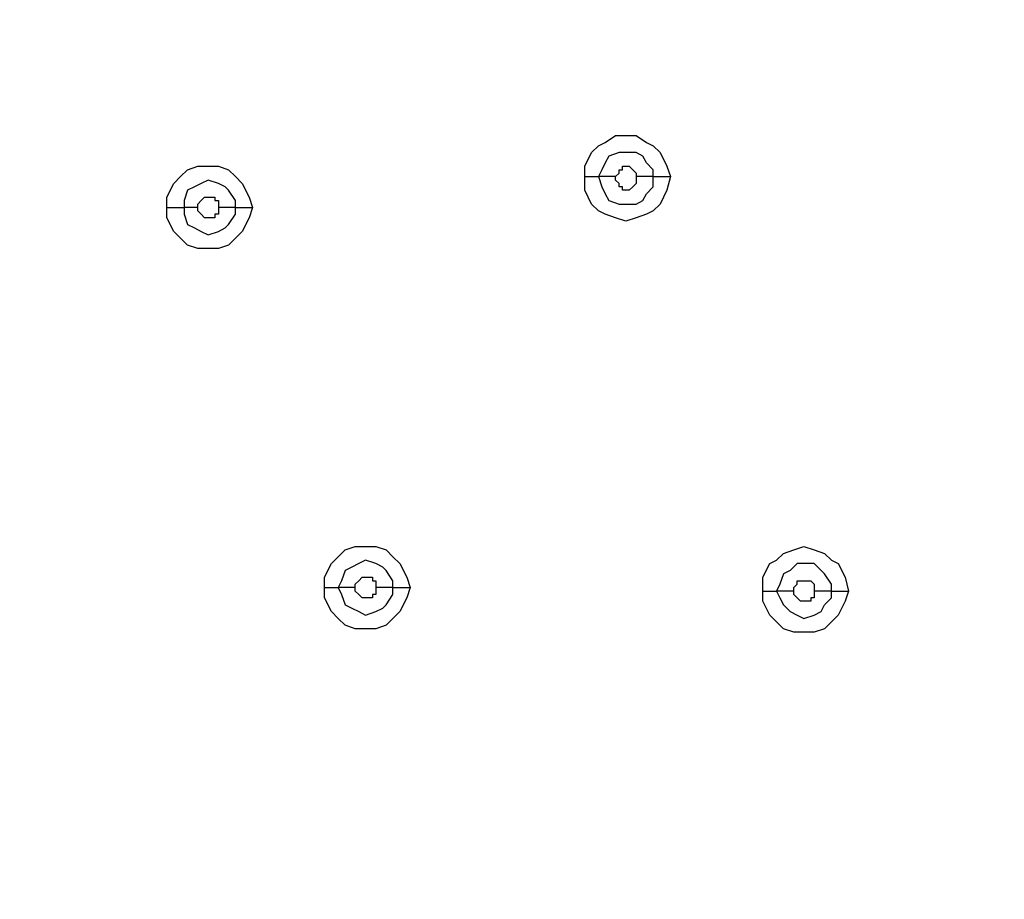
# Model space of a CAD drawing. Units: millimetres. Extents: x -104 to 101, y -140 to 125.
# Drawn here: x -54 to -49, y -40 to -36 of the extents above; entities that cross this region are included whole.
import ezdxf

# ---------------------------------------------------------------- set-up
doc = ezdxf.new("R2010")
doc.units = ezdxf.units.MM
doc.header["$MEASUREMENT"] = 0
doc.layers.add('Layer 1', color=7, linetype='Continuous')

msp = doc.modelspace()

# ---------------------------------------------------------------- linework, layer by layer
at = {"layer": 'Layer 1', "lineweight": 18}
msp.add_open_spline([(-14.0169, -61.1925), (-14.0169, -61.1925), (-78.0274, -8.2978), (-78.0274, -8.2978)], degree=3, dxfattribs=at)
at = {"layer": 'Layer 1', "color": 254, "lineweight": 20}
msp.add_open_spline([(-86.2901, -18.2695), (-86.2901, -18.2695), (-15.5102, -18.2363), (-15.5102, -18.2363), (-15.5102, -18.2363), (-15.5102, -18.2363), (-15.5433, -49.8769), (-15.5433, -49.8769), (-15.5433, -49.8769), (-15.5433, -49.8769), (-16.1618, -66.565), (-27.804, -78.0996), (-27.804, -78.0996), (-39.4462, -89.6341), (-53.2061, -88.9671), (-53.2061, -88.9671), (-53.2061, -88.9671), (-53.2061, -88.9671), (-86.2901, -88.851), (-86.2901, -88.851), (-86.2901, -88.851), (-86.2901, -88.851), (-86.2901, -18.2695), (-86.2901, -18.2695)], degree=3, knots=[0, 0, 0, 0, 0.142857, 0.142857, 0.142857, 0.142857, 0.285714, 0.285714, 0.285714, 0.285714, 0.428571, 0.428571, 0.428571, 0.428571, 0.571429, 0.571429, 0.571429, 0.571429, 0.714286, 0.714286, 0.714286, 0.714286, 1, 1, 1, 1], dxfattribs=at)
at = {"layer": 'Layer 1', "lineweight": 25}
for points, knots in [([(-50.8666, -36.4043), (-50.8666, -36.4043), (-50.8666, -36.3545), (-50.8666, -36.3545), (-50.8666, -36.3545), (-50.8666, -36.3545), (-50.8335, -36.2882), (-50.8335, -36.2882), (-50.8335, -36.2882), (-50.8335, -36.2882), (-50.8002, -36.255), (-50.8002, -36.255), (-50.8002, -36.255), (-50.8002, -36.255), (-50.7671, -36.2384), (-50.7671, -36.2384), (-50.7671, -36.2384), (-50.7671, -36.2384), (-50.7173, -36.2052), (-50.7173, -36.2052), (-50.7173, -36.2052), (-50.7173, -36.2052), (-50.6178, -36.2052), (-50.6178, -36.2052), (-50.6178, -36.2052), (-50.6178, -36.2052), (-50.568, -36.2384), (-50.568, -36.2384), (-50.568, -36.2384), (-50.568, -36.2384), (-50.5348, -36.255), (-50.5348, -36.255), (-50.5348, -36.255), (-50.5348, -36.255), (-50.5016, -36.2882), (-50.5016, -36.2882), (-50.5016, -36.2882), (-50.5016, -36.2882), (-50.4684, -36.3545), (-50.4684, -36.3545), (-50.4684, -36.3545), (-50.4684, -36.3545), (-50.4518, -36.4043), (-50.4518, -36.4043)], [0, 0, 0, 0, 0.083333, 0.083333, 0.083333, 0.083333, 0.166667, 0.166667, 0.166667, 0.166667, 0.25, 0.25, 0.25, 0.25, 0.333333, 0.333333, 0.333333, 0.333333, 0.416667, 0.416667, 0.416667, 0.416667, 0.5, 0.5, 0.5, 0.5, 0.583333, 0.583333, 0.583333, 0.583333, 0.666667, 0.666667, 0.666667, 0.666667, 0.75, 0.75, 0.75, 0.75, 0.833333, 0.833333, 0.833333, 0.833333, 1, 1, 1, 1]), ([(-50.5348, -36.4043), (-50.5348, -36.4043), (-50.5348, -36.3711), (-50.5348, -36.3711), (-50.5348, -36.3711), (-50.5348, -36.3711), (-50.568, -36.338), (-50.568, -36.338), (-50.568, -36.338), (-50.568, -36.338), (-50.5846, -36.3048), (-50.5846, -36.3048), (-50.5846, -36.3048), (-50.5846, -36.3048), (-50.6178, -36.2882), (-50.6178, -36.2882), (-50.6178, -36.2882), (-50.6178, -36.2882), (-50.7007, -36.2882), (-50.7007, -36.2882), (-50.7007, -36.2882), (-50.7007, -36.2882), (-50.7505, -36.3048), (-50.7505, -36.3048), (-50.7505, -36.3048), (-50.7505, -36.3048), (-50.7671, -36.338), (-50.7671, -36.338), (-50.7671, -36.338), (-50.7671, -36.338), (-50.7837, -36.3711), (-50.7837, -36.3711), (-50.7837, -36.3711), (-50.7837, -36.3711), (-50.8002, -36.4043), (-50.8002, -36.4043)], [0, 0, 0, 0, 0.1, 0.1, 0.1, 0.1, 0.2, 0.2, 0.2, 0.2, 0.3, 0.3, 0.3, 0.3, 0.4, 0.4, 0.4, 0.4, 0.5, 0.5, 0.5, 0.5, 0.6, 0.6, 0.6, 0.6, 0.7, 0.7, 0.7, 0.7, 0.8, 0.8, 0.8, 0.8, 1, 1, 1, 1]), ([(-52.8908, -36.5536), (-52.8908, -36.5536), (-52.8908, -36.5039), (-52.8908, -36.5039), (-52.8908, -36.5039), (-52.8908, -36.5039), (-52.8577, -36.4375), (-52.8577, -36.4375), (-52.8577, -36.4375), (-52.8577, -36.4375), (-52.8245, -36.4043), (-52.8245, -36.4043), (-52.8245, -36.4043), (-52.8245, -36.4043), (-52.7913, -36.3711), (-52.7913, -36.3711), (-52.7913, -36.3711), (-52.7913, -36.3711), (-52.7415, -36.3545), (-52.7415, -36.3545), (-52.7415, -36.3545), (-52.7415, -36.3545), (-52.6419, -36.3545), (-52.6419, -36.3545), (-52.6419, -36.3545), (-52.6419, -36.3545), (-52.5922, -36.3711), (-52.5922, -36.3711), (-52.5922, -36.3711), (-52.5922, -36.3711), (-52.559, -36.4043), (-52.559, -36.4043), (-52.559, -36.4043), (-52.559, -36.4043), (-52.5258, -36.4375), (-52.5258, -36.4375), (-52.5258, -36.4375), (-52.5258, -36.4375), (-52.4926, -36.5039), (-52.4926, -36.5039), (-52.4926, -36.5039), (-52.4926, -36.5039), (-52.4761, -36.5536), (-52.4761, -36.5536)], [0, 0, 0, 0, 0.083333, 0.083333, 0.083333, 0.083333, 0.166667, 0.166667, 0.166667, 0.166667, 0.25, 0.25, 0.25, 0.25, 0.333333, 0.333333, 0.333333, 0.333333, 0.416667, 0.416667, 0.416667, 0.416667, 0.5, 0.5, 0.5, 0.5, 0.583333, 0.583333, 0.583333, 0.583333, 0.666667, 0.666667, 0.666667, 0.666667, 0.75, 0.75, 0.75, 0.75, 0.833333, 0.833333, 0.833333, 0.833333, 1, 1, 1, 1]), ([(-50.7173, -36.4043), (-50.7173, -36.4043), (-50.7173, -36.4043), (-50.7173, -36.4043), (-50.7173, -36.4043), (-50.7173, -36.4043), (-50.7007, -36.3878), (-50.7007, -36.3878), (-50.7007, -36.3878), (-50.7007, -36.3878), (-50.7007, -36.3711), (-50.7007, -36.3711), (-50.7007, -36.3711), (-50.7007, -36.3711), (-50.6842, -36.3711), (-50.6842, -36.3711), (-50.6842, -36.3711), (-50.6842, -36.3711), (-50.6842, -36.3545), (-50.6842, -36.3545), (-50.6842, -36.3545), (-50.6842, -36.3545), (-50.6509, -36.3545), (-50.6509, -36.3545), (-50.6509, -36.3545), (-50.6509, -36.3545), (-50.6344, -36.3711), (-50.6344, -36.3711), (-50.6344, -36.3711), (-50.6344, -36.3711), (-50.6344, -36.3711), (-50.6344, -36.3711), (-50.6344, -36.3711), (-50.6344, -36.3711), (-50.6178, -36.3878), (-50.6178, -36.3878), (-50.6178, -36.3878), (-50.6178, -36.3878), (-50.6178, -36.4043), (-50.6178, -36.4043), (-50.6178, -36.4043), (-50.6178, -36.4043), (-50.6178, -36.4043), (-50.6178, -36.4043)], [0, 0, 0, 0, 0.083333, 0.083333, 0.083333, 0.083333, 0.166667, 0.166667, 0.166667, 0.166667, 0.25, 0.25, 0.25, 0.25, 0.333333, 0.333333, 0.333333, 0.333333, 0.416667, 0.416667, 0.416667, 0.416667, 0.5, 0.5, 0.5, 0.5, 0.583333, 0.583333, 0.583333, 0.583333, 0.666667, 0.666667, 0.666667, 0.666667, 0.75, 0.75, 0.75, 0.75, 0.833333, 0.833333, 0.833333, 0.833333, 1, 1, 1, 1]), ([(-52.559, -36.5536), (-52.559, -36.5536), (-52.559, -36.5205), (-52.559, -36.5205), (-52.559, -36.5205), (-52.559, -36.5205), (-52.5922, -36.4707), (-52.5922, -36.4707), (-52.5922, -36.4707), (-52.5922, -36.4707), (-52.6088, -36.4541), (-52.6088, -36.4541), (-52.6088, -36.4541), (-52.6088, -36.4541), (-52.6419, -36.4375), (-52.6419, -36.4375), (-52.6419, -36.4375), (-52.6419, -36.4375), (-52.6917, -36.4209), (-52.6917, -36.4209), (-52.6917, -36.4209), (-52.6917, -36.4209), (-52.7249, -36.4375), (-52.7249, -36.4375), (-52.7249, -36.4375), (-52.7249, -36.4375), (-52.7581, -36.4541), (-52.7581, -36.4541), (-52.7581, -36.4541), (-52.7581, -36.4541), (-52.7913, -36.4707), (-52.7913, -36.4707), (-52.7913, -36.4707), (-52.7913, -36.4707), (-52.8079, -36.5205), (-52.8079, -36.5205), (-52.8079, -36.5205), (-52.8079, -36.5205), (-52.8079, -36.5536), (-52.8079, -36.5536)], [0, 0, 0, 0, 0.090909, 0.090909, 0.090909, 0.090909, 0.181818, 0.181818, 0.181818, 0.181818, 0.272727, 0.272727, 0.272727, 0.272727, 0.363636, 0.363636, 0.363636, 0.363636, 0.454545, 0.454545, 0.454545, 0.454545, 0.545455, 0.545455, 0.545455, 0.545455, 0.636364, 0.636364, 0.636364, 0.636364, 0.727273, 0.727273, 0.727273, 0.727273, 0.818182, 0.818182, 0.818182, 0.818182, 1, 1, 1, 1]), ([(-50.4518, -36.4043), (-50.4518, -36.4043), (-50.4684, -36.4707), (-50.4684, -36.4707), (-50.4684, -36.4707), (-50.4684, -36.4707), (-50.5016, -36.5371), (-50.5016, -36.5371), (-50.5016, -36.5371), (-50.5016, -36.5371), (-50.5348, -36.5702), (-50.5348, -36.5702), (-50.5348, -36.5702), (-50.5348, -36.5702), (-50.568, -36.5869), (-50.568, -36.5869), (-50.568, -36.5869), (-50.568, -36.5869), (-50.6178, -36.6034), (-50.6178, -36.6034), (-50.6178, -36.6034), (-50.6178, -36.6034), (-50.6675, -36.62), (-50.6675, -36.62), (-50.6675, -36.62), (-50.6675, -36.62), (-50.7173, -36.6034), (-50.7173, -36.6034), (-50.7173, -36.6034), (-50.7173, -36.6034), (-50.7671, -36.5869), (-50.7671, -36.5869), (-50.7671, -36.5869), (-50.7671, -36.5869), (-50.8002, -36.5702), (-50.8002, -36.5702), (-50.8002, -36.5702), (-50.8002, -36.5702), (-50.8335, -36.5371), (-50.8335, -36.5371), (-50.8335, -36.5371), (-50.8335, -36.5371), (-50.8666, -36.4707), (-50.8666, -36.4707), (-50.8666, -36.4707), (-50.8666, -36.4707), (-50.8666, -36.4043), (-50.8666, -36.4043)], [0, 0, 0, 0, 0.076923, 0.076923, 0.076923, 0.076923, 0.153846, 0.153846, 0.153846, 0.153846, 0.230769, 0.230769, 0.230769, 0.230769, 0.307692, 0.307692, 0.307692, 0.307692, 0.384615, 0.384615, 0.384615, 0.384615, 0.461538, 0.461538, 0.461538, 0.461538, 0.538462, 0.538462, 0.538462, 0.538462, 0.615385, 0.615385, 0.615385, 0.615385, 0.692308, 0.692308, 0.692308, 0.692308, 0.769231, 0.769231, 0.769231, 0.769231, 0.846154, 0.846154, 0.846154, 0.846154, 1, 1, 1, 1]), ([(-50.8002, -36.4043), (-50.8002, -36.4043), (-50.7837, -36.4541), (-50.7837, -36.4541), (-50.7837, -36.4541), (-50.7837, -36.4541), (-50.7671, -36.4873), (-50.7671, -36.4873), (-50.7671, -36.4873), (-50.7671, -36.4873), (-50.7505, -36.5205), (-50.7505, -36.5205), (-50.7505, -36.5205), (-50.7505, -36.5205), (-50.7007, -36.5371), (-50.7007, -36.5371), (-50.7007, -36.5371), (-50.7007, -36.5371), (-50.6178, -36.5371), (-50.6178, -36.5371), (-50.6178, -36.5371), (-50.6178, -36.5371), (-50.5846, -36.5205), (-50.5846, -36.5205), (-50.5846, -36.5205), (-50.5846, -36.5205), (-50.568, -36.4873), (-50.568, -36.4873), (-50.568, -36.4873), (-50.568, -36.4873), (-50.5348, -36.4541), (-50.5348, -36.4541), (-50.5348, -36.4541), (-50.5348, -36.4541), (-50.5348, -36.4043), (-50.5348, -36.4043)], [0, 0, 0, 0, 0.1, 0.1, 0.1, 0.1, 0.2, 0.2, 0.2, 0.2, 0.3, 0.3, 0.3, 0.3, 0.4, 0.4, 0.4, 0.4, 0.5, 0.5, 0.5, 0.5, 0.6, 0.6, 0.6, 0.6, 0.7, 0.7, 0.7, 0.7, 0.8, 0.8, 0.8, 0.8, 1, 1, 1, 1]), ([(-50.6178, -36.4043), (-50.6178, -36.4043), (-50.6178, -36.4375), (-50.6178, -36.4375), (-50.6178, -36.4375), (-50.6178, -36.4375), (-50.6344, -36.4541), (-50.6344, -36.4541), (-50.6344, -36.4541), (-50.6344, -36.4541), (-50.6344, -36.4541), (-50.6344, -36.4541), (-50.6344, -36.4541), (-50.6344, -36.4541), (-50.6509, -36.4707), (-50.6509, -36.4707), (-50.6509, -36.4707), (-50.6509, -36.4707), (-50.6842, -36.4707), (-50.6842, -36.4707), (-50.6842, -36.4707), (-50.6842, -36.4707), (-50.6842, -36.4541), (-50.6842, -36.4541), (-50.6842, -36.4541), (-50.6842, -36.4541), (-50.7007, -36.4541), (-50.7007, -36.4541), (-50.7007, -36.4541), (-50.7007, -36.4541), (-50.7007, -36.4375), (-50.7007, -36.4375), (-50.7007, -36.4375), (-50.7007, -36.4375), (-50.7173, -36.4209), (-50.7173, -36.4209), (-50.7173, -36.4209), (-50.7173, -36.4209), (-50.7173, -36.4043), (-50.7173, -36.4043)], [0, 0, 0, 0, 0.090909, 0.090909, 0.090909, 0.090909, 0.181818, 0.181818, 0.181818, 0.181818, 0.272727, 0.272727, 0.272727, 0.272727, 0.363636, 0.363636, 0.363636, 0.363636, 0.454545, 0.454545, 0.454545, 0.454545, 0.545455, 0.545455, 0.545455, 0.545455, 0.636364, 0.636364, 0.636364, 0.636364, 0.727273, 0.727273, 0.727273, 0.727273, 0.818182, 0.818182, 0.818182, 0.818182, 1, 1, 1, 1]), ([(-52.7415, -36.5536), (-52.7415, -36.5536), (-52.7415, -36.5371), (-52.7415, -36.5371), (-52.7415, -36.5371), (-52.7415, -36.5371), (-52.7249, -36.5205), (-52.7249, -36.5205), (-52.7249, -36.5205), (-52.7249, -36.5205), (-52.7249, -36.5205), (-52.7249, -36.5205), (-52.7249, -36.5205), (-52.7249, -36.5205), (-52.7083, -36.5039), (-52.7083, -36.5039), (-52.7083, -36.5039), (-52.7083, -36.5039), (-52.6586, -36.5039), (-52.6586, -36.5039), (-52.6586, -36.5039), (-52.6586, -36.5039), (-52.6586, -36.5205), (-52.6586, -36.5205), (-52.6586, -36.5205), (-52.6586, -36.5205), (-52.6419, -36.5205), (-52.6419, -36.5205), (-52.6419, -36.5205), (-52.6419, -36.5205), (-52.6419, -36.5536), (-52.6419, -36.5536)], [0, 0, 0, 0, 0.111111, 0.111111, 0.111111, 0.111111, 0.222222, 0.222222, 0.222222, 0.222222, 0.333333, 0.333333, 0.333333, 0.333333, 0.444444, 0.444444, 0.444444, 0.444444, 0.555556, 0.555556, 0.555556, 0.555556, 0.666667, 0.666667, 0.666667, 0.666667, 0.777778, 0.777778, 0.777778, 0.777778, 1, 1, 1, 1]), ([(-52.4761, -36.5536), (-52.4761, -36.5536), (-52.4926, -36.6034), (-52.4926, -36.6034), (-52.4926, -36.6034), (-52.4926, -36.6034), (-52.5258, -36.6698), (-52.5258, -36.6698), (-52.5258, -36.6698), (-52.5258, -36.6698), (-52.559, -36.703), (-52.559, -36.703), (-52.559, -36.703), (-52.559, -36.703), (-52.5922, -36.7362), (-52.5922, -36.7362), (-52.5922, -36.7362), (-52.5922, -36.7362), (-52.6419, -36.7527), (-52.6419, -36.7527), (-52.6419, -36.7527), (-52.6419, -36.7527), (-52.7415, -36.7527), (-52.7415, -36.7527), (-52.7415, -36.7527), (-52.7415, -36.7527), (-52.7913, -36.7362), (-52.7913, -36.7362), (-52.7913, -36.7362), (-52.7913, -36.7362), (-52.8245, -36.703), (-52.8245, -36.703), (-52.8245, -36.703), (-52.8245, -36.703), (-52.8577, -36.6698), (-52.8577, -36.6698), (-52.8577, -36.6698), (-52.8577, -36.6698), (-52.8908, -36.6034), (-52.8908, -36.6034), (-52.8908, -36.6034), (-52.8908, -36.6034), (-52.8908, -36.5536), (-52.8908, -36.5536)], [0, 0, 0, 0, 0.083333, 0.083333, 0.083333, 0.083333, 0.166667, 0.166667, 0.166667, 0.166667, 0.25, 0.25, 0.25, 0.25, 0.333333, 0.333333, 0.333333, 0.333333, 0.416667, 0.416667, 0.416667, 0.416667, 0.5, 0.5, 0.5, 0.5, 0.583333, 0.583333, 0.583333, 0.583333, 0.666667, 0.666667, 0.666667, 0.666667, 0.75, 0.75, 0.75, 0.75, 0.833333, 0.833333, 0.833333, 0.833333, 1, 1, 1, 1]), ([(-52.8079, -36.5536), (-52.8079, -36.5536), (-52.8079, -36.5869), (-52.8079, -36.5869), (-52.8079, -36.5869), (-52.8079, -36.5869), (-52.7913, -36.6366), (-52.7913, -36.6366), (-52.7913, -36.6366), (-52.7913, -36.6366), (-52.7581, -36.6532), (-52.7581, -36.6532), (-52.7581, -36.6532), (-52.7581, -36.6532), (-52.7249, -36.6698), (-52.7249, -36.6698), (-52.7249, -36.6698), (-52.7249, -36.6698), (-52.6917, -36.6864), (-52.6917, -36.6864), (-52.6917, -36.6864), (-52.6917, -36.6864), (-52.6419, -36.6698), (-52.6419, -36.6698), (-52.6419, -36.6698), (-52.6419, -36.6698), (-52.6088, -36.6532), (-52.6088, -36.6532), (-52.6088, -36.6532), (-52.6088, -36.6532), (-52.5922, -36.6366), (-52.5922, -36.6366), (-52.5922, -36.6366), (-52.5922, -36.6366), (-52.559, -36.5869), (-52.559, -36.5869), (-52.559, -36.5869), (-52.559, -36.5869), (-52.559, -36.5536), (-52.559, -36.5536)], [0, 0, 0, 0, 0.090909, 0.090909, 0.090909, 0.090909, 0.181818, 0.181818, 0.181818, 0.181818, 0.272727, 0.272727, 0.272727, 0.272727, 0.363636, 0.363636, 0.363636, 0.363636, 0.454545, 0.454545, 0.454545, 0.454545, 0.545455, 0.545455, 0.545455, 0.545455, 0.636364, 0.636364, 0.636364, 0.636364, 0.727273, 0.727273, 0.727273, 0.727273, 0.818182, 0.818182, 0.818182, 0.818182, 1, 1, 1, 1]), ([(-52.6419, -36.5536), (-52.6419, -36.5536), (-52.6419, -36.5869), (-52.6419, -36.5869), (-52.6419, -36.5869), (-52.6419, -36.5869), (-52.6586, -36.5869), (-52.6586, -36.5869), (-52.6586, -36.5869), (-52.6586, -36.5869), (-52.6586, -36.6034), (-52.6586, -36.6034), (-52.6586, -36.6034), (-52.6586, -36.6034), (-52.7083, -36.6034), (-52.7083, -36.6034), (-52.7083, -36.6034), (-52.7083, -36.6034), (-52.7249, -36.5869), (-52.7249, -36.5869), (-52.7249, -36.5869), (-52.7249, -36.5869), (-52.7249, -36.5869), (-52.7249, -36.5869), (-52.7249, -36.5869), (-52.7249, -36.5869), (-52.7415, -36.5702), (-52.7415, -36.5702), (-52.7415, -36.5702), (-52.7415, -36.5702), (-52.7415, -36.5536), (-52.7415, -36.5536)], [0, 0, 0, 0, 0.111111, 0.111111, 0.111111, 0.111111, 0.222222, 0.222222, 0.222222, 0.222222, 0.333333, 0.333333, 0.333333, 0.333333, 0.444444, 0.444444, 0.444444, 0.444444, 0.555556, 0.555556, 0.555556, 0.555556, 0.666667, 0.666667, 0.666667, 0.666667, 0.777778, 0.777778, 0.777778, 0.777778, 1, 1, 1, 1]), ([(-52.1276, -38.3953), (-52.1276, -38.3953), (-52.1276, -38.3455), (-52.1276, -38.3455), (-52.1276, -38.3455), (-52.1276, -38.3455), (-52.0944, -38.2792), (-52.0944, -38.2792), (-52.0944, -38.2792), (-52.0944, -38.2792), (-52.0612, -38.246), (-52.0612, -38.246), (-52.0612, -38.246), (-52.0612, -38.246), (-52.0281, -38.2128), (-52.0281, -38.2128), (-52.0281, -38.2128), (-52.0281, -38.2128), (-51.9783, -38.1962), (-51.9783, -38.1962), (-51.9783, -38.1962), (-51.9783, -38.1962), (-51.8788, -38.1962), (-51.8788, -38.1962), (-51.8788, -38.1962), (-51.8788, -38.1962), (-51.829, -38.2128), (-51.829, -38.2128), (-51.829, -38.2128), (-51.829, -38.2128), (-51.7958, -38.246), (-51.7958, -38.246), (-51.7958, -38.246), (-51.7958, -38.246), (-51.7626, -38.2792), (-51.7626, -38.2792), (-51.7626, -38.2792), (-51.7626, -38.2792), (-51.7294, -38.3455), (-51.7294, -38.3455), (-51.7294, -38.3455), (-51.7294, -38.3455), (-51.7128, -38.3953), (-51.7128, -38.3953)], [0, 0, 0, 0, 0.083333, 0.083333, 0.083333, 0.083333, 0.166667, 0.166667, 0.166667, 0.166667, 0.25, 0.25, 0.25, 0.25, 0.333333, 0.333333, 0.333333, 0.333333, 0.416667, 0.416667, 0.416667, 0.416667, 0.5, 0.5, 0.5, 0.5, 0.583333, 0.583333, 0.583333, 0.583333, 0.666667, 0.666667, 0.666667, 0.666667, 0.75, 0.75, 0.75, 0.75, 0.833333, 0.833333, 0.833333, 0.833333, 1, 1, 1, 1]), ([(-50.0038, -38.4119), (-50.0038, -38.4119), (-50.0038, -38.3455), (-50.0038, -38.3455), (-50.0038, -38.3455), (-50.0038, -38.3455), (-49.9707, -38.2792), (-49.9707, -38.2792), (-49.9707, -38.2792), (-49.9707, -38.2792), (-49.9375, -38.2626), (-49.9375, -38.2626), (-49.9375, -38.2626), (-49.9375, -38.2626), (-49.9043, -38.2295), (-49.9043, -38.2295), (-49.9043, -38.2295), (-49.9043, -38.2295), (-49.8545, -38.2128), (-49.8545, -38.2128), (-49.8545, -38.2128), (-49.8545, -38.2128), (-49.8047, -38.1962), (-49.8047, -38.1962), (-49.8047, -38.1962), (-49.8047, -38.1962), (-49.755, -38.2128), (-49.755, -38.2128), (-49.755, -38.2128), (-49.755, -38.2128), (-49.7052, -38.2295), (-49.7052, -38.2295), (-49.7052, -38.2295), (-49.7052, -38.2295), (-49.672, -38.2626), (-49.672, -38.2626), (-49.672, -38.2626), (-49.672, -38.2626), (-49.6389, -38.2792), (-49.6389, -38.2792), (-49.6389, -38.2792), (-49.6389, -38.2792), (-49.6056, -38.3455), (-49.6056, -38.3455), (-49.6056, -38.3455), (-49.6056, -38.3455), (-49.5891, -38.4119), (-49.5891, -38.4119)], [0, 0, 0, 0, 0.076923, 0.076923, 0.076923, 0.076923, 0.153846, 0.153846, 0.153846, 0.153846, 0.230769, 0.230769, 0.230769, 0.230769, 0.307692, 0.307692, 0.307692, 0.307692, 0.384615, 0.384615, 0.384615, 0.384615, 0.461538, 0.461538, 0.461538, 0.461538, 0.538462, 0.538462, 0.538462, 0.538462, 0.615385, 0.615385, 0.615385, 0.615385, 0.692308, 0.692308, 0.692308, 0.692308, 0.769231, 0.769231, 0.769231, 0.769231, 0.846154, 0.846154, 0.846154, 0.846154, 1, 1, 1, 1]), ([(-51.7958, -38.3953), (-51.7958, -38.3953), (-51.7958, -38.3622), (-51.7958, -38.3622), (-51.7958, -38.3622), (-51.7958, -38.3622), (-51.829, -38.3124), (-51.829, -38.3124), (-51.829, -38.3124), (-51.829, -38.3124), (-51.8455, -38.2958), (-51.8455, -38.2958), (-51.8455, -38.2958), (-51.8455, -38.2958), (-51.8788, -38.2792), (-51.8788, -38.2792), (-51.8788, -38.2792), (-51.8788, -38.2792), (-51.9285, -38.2626), (-51.9285, -38.2626), (-51.9285, -38.2626), (-51.9285, -38.2626), (-51.9617, -38.2792), (-51.9617, -38.2792), (-51.9617, -38.2792), (-51.9617, -38.2792), (-51.9949, -38.2958), (-51.9949, -38.2958), (-51.9949, -38.2958), (-51.9949, -38.2958), (-52.0281, -38.3124), (-52.0281, -38.3124), (-52.0281, -38.3124), (-52.0281, -38.3124), (-52.0446, -38.3622), (-52.0446, -38.3622), (-52.0446, -38.3622), (-52.0446, -38.3622), (-52.0612, -38.3953), (-52.0612, -38.3953)], [0, 0, 0, 0, 0.090909, 0.090909, 0.090909, 0.090909, 0.181818, 0.181818, 0.181818, 0.181818, 0.272727, 0.272727, 0.272727, 0.272727, 0.363636, 0.363636, 0.363636, 0.363636, 0.454545, 0.454545, 0.454545, 0.454545, 0.545455, 0.545455, 0.545455, 0.545455, 0.636364, 0.636364, 0.636364, 0.636364, 0.727273, 0.727273, 0.727273, 0.727273, 0.818182, 0.818182, 0.818182, 0.818182, 1, 1, 1, 1]), ([(-49.672, -38.4119), (-49.672, -38.4119), (-49.672, -38.3788), (-49.672, -38.3788), (-49.672, -38.3788), (-49.672, -38.3788), (-49.7052, -38.329), (-49.7052, -38.329), (-49.7052, -38.329), (-49.7052, -38.329), (-49.7218, -38.3124), (-49.7218, -38.3124), (-49.7218, -38.3124), (-49.7218, -38.3124), (-49.755, -38.2792), (-49.755, -38.2792), (-49.755, -38.2792), (-49.755, -38.2792), (-49.838, -38.2792), (-49.838, -38.2792), (-49.838, -38.2792), (-49.838, -38.2792), (-49.8711, -38.3124), (-49.8711, -38.3124), (-49.8711, -38.3124), (-49.8711, -38.3124), (-49.9043, -38.329), (-49.9043, -38.329), (-49.9043, -38.329), (-49.9043, -38.329), (-49.9209, -38.3788), (-49.9209, -38.3788), (-49.9209, -38.3788), (-49.9209, -38.3788), (-49.9375, -38.4119), (-49.9375, -38.4119)], [0, 0, 0, 0, 0.1, 0.1, 0.1, 0.1, 0.2, 0.2, 0.2, 0.2, 0.3, 0.3, 0.3, 0.3, 0.4, 0.4, 0.4, 0.4, 0.5, 0.5, 0.5, 0.5, 0.6, 0.6, 0.6, 0.6, 0.7, 0.7, 0.7, 0.7, 0.8, 0.8, 0.8, 0.8, 1, 1, 1, 1]), ([(-51.9783, -38.3953), (-51.9783, -38.3953), (-51.9783, -38.3788), (-51.9783, -38.3788), (-51.9783, -38.3788), (-51.9783, -38.3788), (-51.9617, -38.3622), (-51.9617, -38.3622), (-51.9617, -38.3622), (-51.9617, -38.3622), (-51.9617, -38.3622), (-51.9617, -38.3622), (-51.9617, -38.3622), (-51.9617, -38.3622), (-51.9451, -38.3455), (-51.9451, -38.3455), (-51.9451, -38.3455), (-51.9451, -38.3455), (-51.8953, -38.3455), (-51.8953, -38.3455), (-51.8953, -38.3455), (-51.8953, -38.3455), (-51.8953, -38.3622), (-51.8953, -38.3622), (-51.8953, -38.3622), (-51.8953, -38.3622), (-51.8788, -38.3622), (-51.8788, -38.3622), (-51.8788, -38.3622), (-51.8788, -38.3622), (-51.8788, -38.3953), (-51.8788, -38.3953)], [0, 0, 0, 0, 0.111111, 0.111111, 0.111111, 0.111111, 0.222222, 0.222222, 0.222222, 0.222222, 0.333333, 0.333333, 0.333333, 0.333333, 0.444444, 0.444444, 0.444444, 0.444444, 0.555556, 0.555556, 0.555556, 0.555556, 0.666667, 0.666667, 0.666667, 0.666667, 0.777778, 0.777778, 0.777778, 0.777778, 1, 1, 1, 1]), ([(-51.7128, -38.3953), (-51.7128, -38.3953), (-51.7294, -38.4451), (-51.7294, -38.4451), (-51.7294, -38.4451), (-51.7294, -38.4451), (-51.7626, -38.5115), (-51.7626, -38.5115), (-51.7626, -38.5115), (-51.7626, -38.5115), (-51.7958, -38.5446), (-51.7958, -38.5446), (-51.7958, -38.5446), (-51.7958, -38.5446), (-51.829, -38.5779), (-51.829, -38.5779), (-51.829, -38.5779), (-51.829, -38.5779), (-51.8788, -38.5944), (-51.8788, -38.5944), (-51.8788, -38.5944), (-51.8788, -38.5944), (-51.9783, -38.5944), (-51.9783, -38.5944), (-51.9783, -38.5944), (-51.9783, -38.5944), (-52.0281, -38.5779), (-52.0281, -38.5779), (-52.0281, -38.5779), (-52.0281, -38.5779), (-52.0612, -38.5446), (-52.0612, -38.5446), (-52.0612, -38.5446), (-52.0612, -38.5446), (-52.0944, -38.5115), (-52.0944, -38.5115), (-52.0944, -38.5115), (-52.0944, -38.5115), (-52.1276, -38.4451), (-52.1276, -38.4451), (-52.1276, -38.4451), (-52.1276, -38.4451), (-52.1276, -38.3953), (-52.1276, -38.3953)], [0, 0, 0, 0, 0.083333, 0.083333, 0.083333, 0.083333, 0.166667, 0.166667, 0.166667, 0.166667, 0.25, 0.25, 0.25, 0.25, 0.333333, 0.333333, 0.333333, 0.333333, 0.416667, 0.416667, 0.416667, 0.416667, 0.5, 0.5, 0.5, 0.5, 0.583333, 0.583333, 0.583333, 0.583333, 0.666667, 0.666667, 0.666667, 0.666667, 0.75, 0.75, 0.75, 0.75, 0.833333, 0.833333, 0.833333, 0.833333, 1, 1, 1, 1]), ([(-52.0612, -38.3953), (-52.0612, -38.3953), (-52.0446, -38.4286), (-52.0446, -38.4286), (-52.0446, -38.4286), (-52.0446, -38.4286), (-52.0281, -38.4783), (-52.0281, -38.4783), (-52.0281, -38.4783), (-52.0281, -38.4783), (-51.9949, -38.4949), (-51.9949, -38.4949), (-51.9949, -38.4949), (-51.9949, -38.4949), (-51.9617, -38.5115), (-51.9617, -38.5115), (-51.9617, -38.5115), (-51.9617, -38.5115), (-51.9285, -38.5281), (-51.9285, -38.5281), (-51.9285, -38.5281), (-51.9285, -38.5281), (-51.8788, -38.5115), (-51.8788, -38.5115), (-51.8788, -38.5115), (-51.8788, -38.5115), (-51.8455, -38.4949), (-51.8455, -38.4949), (-51.8455, -38.4949), (-51.8455, -38.4949), (-51.829, -38.4783), (-51.829, -38.4783), (-51.829, -38.4783), (-51.829, -38.4783), (-51.7958, -38.4286), (-51.7958, -38.4286), (-51.7958, -38.4286), (-51.7958, -38.4286), (-51.7958, -38.3953), (-51.7958, -38.3953)], [0, 0, 0, 0, 0.090909, 0.090909, 0.090909, 0.090909, 0.181818, 0.181818, 0.181818, 0.181818, 0.272727, 0.272727, 0.272727, 0.272727, 0.363636, 0.363636, 0.363636, 0.363636, 0.454545, 0.454545, 0.454545, 0.454545, 0.545455, 0.545455, 0.545455, 0.545455, 0.636364, 0.636364, 0.636364, 0.636364, 0.727273, 0.727273, 0.727273, 0.727273, 0.818182, 0.818182, 0.818182, 0.818182, 1, 1, 1, 1]), ([(-51.8788, -38.3953), (-51.8788, -38.3953), (-51.8788, -38.4286), (-51.8788, -38.4286), (-51.8788, -38.4286), (-51.8788, -38.4286), (-51.8953, -38.4286), (-51.8953, -38.4286), (-51.8953, -38.4286), (-51.8953, -38.4286), (-51.8953, -38.4451), (-51.8953, -38.4451), (-51.8953, -38.4451), (-51.8953, -38.4451), (-51.9451, -38.4451), (-51.9451, -38.4451), (-51.9451, -38.4451), (-51.9451, -38.4451), (-51.9617, -38.4286), (-51.9617, -38.4286), (-51.9617, -38.4286), (-51.9617, -38.4286), (-51.9617, -38.4286), (-51.9617, -38.4286), (-51.9617, -38.4286), (-51.9617, -38.4286), (-51.9783, -38.4119), (-51.9783, -38.4119), (-51.9783, -38.4119), (-51.9783, -38.4119), (-51.9783, -38.3953), (-51.9783, -38.3953)], [0, 0, 0, 0, 0.111111, 0.111111, 0.111111, 0.111111, 0.222222, 0.222222, 0.222222, 0.222222, 0.333333, 0.333333, 0.333333, 0.333333, 0.444444, 0.444444, 0.444444, 0.444444, 0.555556, 0.555556, 0.555556, 0.555556, 0.666667, 0.666667, 0.666667, 0.666667, 0.777778, 0.777778, 0.777778, 0.777778, 1, 1, 1, 1]), ([(-49.8545, -38.4119), (-49.8545, -38.4119), (-49.8545, -38.3953), (-49.8545, -38.3953), (-49.8545, -38.3953), (-49.8545, -38.3953), (-49.838, -38.3788), (-49.838, -38.3788), (-49.838, -38.3788), (-49.838, -38.3788), (-49.838, -38.3622), (-49.838, -38.3622), (-49.838, -38.3622), (-49.838, -38.3622), (-49.7716, -38.3622), (-49.7716, -38.3622), (-49.7716, -38.3622), (-49.7716, -38.3622), (-49.755, -38.3788), (-49.755, -38.3788), (-49.755, -38.3788), (-49.755, -38.3788), (-49.755, -38.4119), (-49.755, -38.4119)], [0, 0, 0, 0, 0.142857, 0.142857, 0.142857, 0.142857, 0.285714, 0.285714, 0.285714, 0.285714, 0.428571, 0.428571, 0.428571, 0.428571, 0.571429, 0.571429, 0.571429, 0.571429, 0.714286, 0.714286, 0.714286, 0.714286, 1, 1, 1, 1]), ([(-49.5891, -38.4119), (-49.5891, -38.4119), (-49.6056, -38.4617), (-49.6056, -38.4617), (-49.6056, -38.4617), (-49.6056, -38.4617), (-49.6389, -38.5281), (-49.6389, -38.5281), (-49.6389, -38.5281), (-49.6389, -38.5281), (-49.672, -38.5613), (-49.672, -38.5613), (-49.672, -38.5613), (-49.672, -38.5613), (-49.7052, -38.5944), (-49.7052, -38.5944), (-49.7052, -38.5944), (-49.7052, -38.5944), (-49.755, -38.611), (-49.755, -38.611), (-49.755, -38.611), (-49.755, -38.611), (-49.8545, -38.611), (-49.8545, -38.611), (-49.8545, -38.611), (-49.8545, -38.611), (-49.9043, -38.5944), (-49.9043, -38.5944), (-49.9043, -38.5944), (-49.9043, -38.5944), (-49.9375, -38.5613), (-49.9375, -38.5613), (-49.9375, -38.5613), (-49.9375, -38.5613), (-49.9707, -38.5281), (-49.9707, -38.5281), (-49.9707, -38.5281), (-49.9707, -38.5281), (-50.0038, -38.4617), (-50.0038, -38.4617), (-50.0038, -38.4617), (-50.0038, -38.4617), (-50.0038, -38.4119), (-50.0038, -38.4119)], [0, 0, 0, 0, 0.083333, 0.083333, 0.083333, 0.083333, 0.166667, 0.166667, 0.166667, 0.166667, 0.25, 0.25, 0.25, 0.25, 0.333333, 0.333333, 0.333333, 0.333333, 0.416667, 0.416667, 0.416667, 0.416667, 0.5, 0.5, 0.5, 0.5, 0.583333, 0.583333, 0.583333, 0.583333, 0.666667, 0.666667, 0.666667, 0.666667, 0.75, 0.75, 0.75, 0.75, 0.833333, 0.833333, 0.833333, 0.833333, 1, 1, 1, 1]), ([(-49.9375, -38.4119), (-49.9375, -38.4119), (-49.9209, -38.4451), (-49.9209, -38.4451), (-49.9209, -38.4451), (-49.9209, -38.4451), (-49.9043, -38.4783), (-49.9043, -38.4783), (-49.9043, -38.4783), (-49.9043, -38.4783), (-49.8711, -38.5115), (-49.8711, -38.5115), (-49.8711, -38.5115), (-49.8711, -38.5115), (-49.838, -38.5281), (-49.838, -38.5281), (-49.838, -38.5281), (-49.838, -38.5281), (-49.8047, -38.5446), (-49.8047, -38.5446), (-49.8047, -38.5446), (-49.8047, -38.5446), (-49.755, -38.5281), (-49.755, -38.5281), (-49.755, -38.5281), (-49.755, -38.5281), (-49.7218, -38.5115), (-49.7218, -38.5115), (-49.7218, -38.5115), (-49.7218, -38.5115), (-49.7052, -38.4783), (-49.7052, -38.4783), (-49.7052, -38.4783), (-49.7052, -38.4783), (-49.672, -38.4451), (-49.672, -38.4451), (-49.672, -38.4451), (-49.672, -38.4451), (-49.672, -38.4119), (-49.672, -38.4119)], [0, 0, 0, 0, 0.090909, 0.090909, 0.090909, 0.090909, 0.181818, 0.181818, 0.181818, 0.181818, 0.272727, 0.272727, 0.272727, 0.272727, 0.363636, 0.363636, 0.363636, 0.363636, 0.454545, 0.454545, 0.454545, 0.454545, 0.545455, 0.545455, 0.545455, 0.545455, 0.636364, 0.636364, 0.636364, 0.636364, 0.727273, 0.727273, 0.727273, 0.727273, 0.818182, 0.818182, 0.818182, 0.818182, 1, 1, 1, 1]), ([(-49.755, -38.4119), (-49.755, -38.4119), (-49.755, -38.4451), (-49.755, -38.4451), (-49.755, -38.4451), (-49.755, -38.4451), (-49.7716, -38.4451), (-49.7716, -38.4451), (-49.7716, -38.4451), (-49.7716, -38.4451), (-49.7716, -38.4617), (-49.7716, -38.4617), (-49.7716, -38.4617), (-49.7716, -38.4617), (-49.8214, -38.4617), (-49.8214, -38.4617), (-49.8214, -38.4617), (-49.8214, -38.4617), (-49.838, -38.4451), (-49.838, -38.4451), (-49.838, -38.4451), (-49.838, -38.4451), (-49.838, -38.4451), (-49.838, -38.4451), (-49.838, -38.4451), (-49.838, -38.4451), (-49.8545, -38.4286), (-49.8545, -38.4286), (-49.8545, -38.4286), (-49.8545, -38.4286), (-49.8545, -38.4119), (-49.8545, -38.4119)], [0, 0, 0, 0, 0.111111, 0.111111, 0.111111, 0.111111, 0.222222, 0.222222, 0.222222, 0.222222, 0.333333, 0.333333, 0.333333, 0.333333, 0.444444, 0.444444, 0.444444, 0.444444, 0.555556, 0.555556, 0.555556, 0.555556, 0.666667, 0.666667, 0.666667, 0.666667, 0.777778, 0.777778, 0.777778, 0.777778, 1, 1, 1, 1])]:
    msp.add_open_spline(points, degree=3, knots=knots, dxfattribs=at)
for points in [[(-50.8666, -36.4043), (-50.8666, -36.4043), (-50.8002, -36.4043), (-50.8002, -36.4043)], [(-50.7173, -36.4043), (-50.7173, -36.4043), (-50.8002, -36.4043), (-50.8002, -36.4043)], [(-50.5348, -36.4043), (-50.5348, -36.4043), (-50.6178, -36.4043), (-50.6178, -36.4043)], [(-50.5348, -36.4043), (-50.5348, -36.4043), (-50.4518, -36.4043), (-50.4518, -36.4043)], [(-52.8908, -36.5536), (-52.8908, -36.5536), (-52.8079, -36.5536), (-52.8079, -36.5536)], [(-52.7415, -36.5536), (-52.7415, -36.5536), (-52.8079, -36.5536), (-52.8079, -36.5536)], [(-52.559, -36.5536), (-52.559, -36.5536), (-52.6419, -36.5536), (-52.6419, -36.5536)], [(-52.559, -36.5536), (-52.559, -36.5536), (-52.4761, -36.5536), (-52.4761, -36.5536)], [(-52.1276, -38.3953), (-52.1276, -38.3953), (-52.0612, -38.3953), (-52.0612, -38.3953)], [(-51.9783, -38.3953), (-51.9783, -38.3953), (-52.0612, -38.3953), (-52.0612, -38.3953)], [(-51.7958, -38.3953), (-51.7958, -38.3953), (-51.8788, -38.3953), (-51.8788, -38.3953)], [(-51.7958, -38.3953), (-51.7958, -38.3953), (-51.7128, -38.3953), (-51.7128, -38.3953)], [(-50.0038, -38.4119), (-50.0038, -38.4119), (-49.9375, -38.4119), (-49.9375, -38.4119)], [(-49.8545, -38.4119), (-49.8545, -38.4119), (-49.9375, -38.4119), (-49.9375, -38.4119)], [(-49.672, -38.4119), (-49.672, -38.4119), (-49.755, -38.4119), (-49.755, -38.4119)], [(-49.672, -38.4119), (-49.672, -38.4119), (-49.5891, -38.4119), (-49.5891, -38.4119)]]:
    msp.add_open_spline(points, degree=3, dxfattribs=at)

doc.saveas('drawing.dxf')
